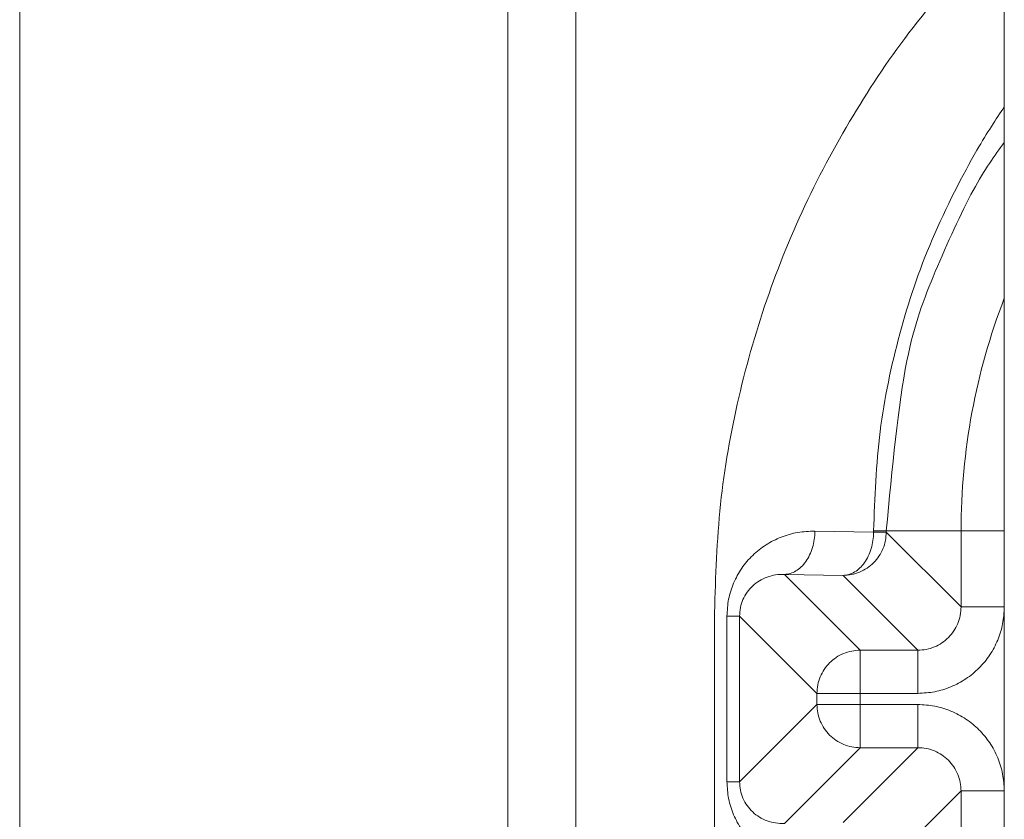
# Model space of a CAD drawing. Extents: x 0 to 8580, y 0 to 5940.
# Drawn here: x 2774 to 2788, y 2346 to 2358 of the extents above; entities that cross this region are included whole.
import ezdxf

# ---------------------------------------------------------------- set-up
doc = ezdxf.new("R2010")
doc.units = 0
doc.layers.add('M0', color=3, linetype='CONTINUOUS')

msp = doc.modelspace()

# ---------------------------------------------------------------- linework, layer by layer
at = {"layer": 'M0', "color": 253, "linetype": 'CONTINUOUS', "lineweight": 13}
for p, q in [((2780.929544, 2516.019053), (2780.929544, 2293.919505)), ((2781.95539, 2515.245891), (2781.95539, 2291.457461)), ((2788.425788, 2362.323681), (2788.425788, 2315.899068)), ((2785.565729, 2349.988172), (2786.451856, 2349.972704)), ((2786.451856, 2349.992139), (2786.642961, 2349.992139)), ((2786.451856, 2349.972704), (2786.451856, 2349.992139)), ((2786.451856, 2349.972704), (2786.642961, 2349.972704)), ((2786.642961, 2349.992139), (2787.773049, 2349.992139)), ((2786.642961, 2349.992139), (2786.642961, 2349.972704)), ((2786.642961, 2349.972704), (2787.773049, 2348.842626)), ((2787.773049, 2348.842626), (2787.773049, 2349.992139)), ((2787.773049, 2349.992139), (2788.425788, 2349.992139)), ((2785.990223, 2349.319955), (2785.104095, 2349.335423)), ((2785.104095, 2349.335423), (2786.24964, 2348.189877)), ((2787.12029, 2348.189877), (2785.990223, 2349.319955)), ((2784.048502, 2348.759526), (2784.048502, 2329.463223)), ((2787.773049, 2348.842626), (2788.425788, 2348.842626)), ((2784.237034, 2348.70587), (2784.42816, 2348.70587)), ((2784.237034, 2346.200727), (2784.237034, 2348.70587)), ((2784.42816, 2348.70587), (2784.42816, 2346.200727)), ((2785.596902, 2347.537128), (2784.42816, 2348.70587)), ((2786.24964, 2347.537128), (2786.24964, 2348.189877)), ((2786.24964, 2348.189877), (2787.12029, 2348.189877)), ((2787.12029, 2347.537128), (2787.12029, 2348.189877)), ((2785.596902, 2347.537128), (2786.24964, 2347.537128)), ((2785.596902, 2347.369458), (2785.596902, 2347.537128)), ((2786.24964, 2347.537128), (2786.24964, 2347.369458)), ((2787.12029, 2347.537128), (2786.24964, 2347.537128)), ((2784.42816, 2346.200727), (2785.596902, 2347.369458)), ((2785.596902, 2347.369458), (2786.24964, 2347.369458)), ((2786.24964, 2346.716719), (2786.24964, 2347.369458)), ((2786.24964, 2347.369458), (2787.12029, 2347.369458)), ((2787.12029, 2346.716719), (2787.12029, 2347.369458)), ((2786.24964, 2346.716719), (2785.104095, 2345.571174)), ((2785.990223, 2345.586642), (2787.12029, 2346.716719)), ((2787.12029, 2346.716719), (2786.24964, 2346.716719)), ((2784.237034, 2346.200727), (2784.42816, 2346.200727)), ((2787.773049, 2346.06397), (2786.642961, 2344.933893)), ((2787.773049, 2346.06397), (2788.425788, 2346.06397)), ((2787.773049, 2343.402236), (2787.773049, 2346.06397))]:
    msp.add_line(p, q, dxfattribs=at)
at = {"layer": 'M0', "linetype": 'CONTINUOUS', "lineweight": 13}
msp.add_line((2773.556689, 2495.82542), (2773.556689, 2085.749768), dxfattribs=at)
at = {"layer": 'M0', "color": 253, "linetype": 'CONTINUOUS', "lineweight": 13}
msp.add_arc((2797.576934, 2349.992144), 9.803889, 158.974304, 180, dxfattribs=at)
at = {"layer": 'M0', "color": 253, "linetype": 'CONTINUOUS', "lineweight": 13, "extrusion": (0, 0, -1)}
for points, knots in [([(2788.425788, 2359.144505), (2788.40068, 2359.119969), (2788.375573, 2359.095432), (2788.348697, 2359.068734), (2788.077326, 2358.799152), (2787.625659, 2358.309174), (2787.25216, 2357.853032), (2786.878661, 2357.39689), (2786.583332, 2356.974588), (2786.2996, 2356.521527), (2786.015868, 2356.068465), (2785.743735, 2355.584649), (2785.503101, 2355.091179), (2785.262466, 2354.597708), (2785.05333, 2354.094586), (2784.872845, 2353.580189), (2784.692361, 2353.065792), (2784.540528, 2352.540122), (2784.416832, 2352.007815), (2784.293136, 2351.475507), (2784.197576, 2350.936562), (2784.140877, 2350.394074), (2784.084178, 2349.851586), (2784.06634, 2349.305556), (2784.048502, 2348.759526)], [0, 0, 0, 0, 1, 1, 1, 2, 2, 2, 3, 3, 3, 4, 4, 4, 5, 5, 5, 6, 6, 6, 7, 7, 7, 8, 8, 8, 8]), ([(2786.451856, 2349.992139), (2786.47059, 2350.493703), (2786.489322, 2350.995271), (2786.551451, 2351.494762), (2786.61358, 2351.994253), (2786.719101, 2352.491672), (2786.848506, 2352.971098), (2786.977912, 2353.450524), (2787.131199, 2353.911966), (2787.337833, 2354.395323), (2787.544467, 2354.87868), (2787.80444, 2355.383958), (2788.010849, 2355.742522), (2788.170536, 2356.019924), (2788.298161, 2356.20952), (2788.425788, 2356.399114)], [0, 0, 0, 0, 1, 1, 1, 2, 2, 2, 3, 3, 3, 4, 4, 4, 5, 5, 5, 5]), ([(2788.425788, 2355.861152), (2788.278583, 2355.660274), (2788.131378, 2355.459397), (2787.956825, 2355.137495), (2787.77396, 2354.800264), (2787.561079, 2354.330213), (2787.384096, 2353.90939), (2787.207112, 2353.488567), (2787.066024, 2353.116976), (2786.955711, 2352.564071), (2786.820756, 2351.887663), (2786.731858, 2350.939902), (2786.642961, 2349.992139)], [0, 0, 0, 0, 1, 1, 1, 2, 2, 2, 3, 3, 3, 4, 4, 4, 4]), ([(2785.565729, 2349.988172), (2785.478755, 2349.98483), (2785.391778, 2349.981493), (2785.306484, 2349.967613), (2785.221189, 2349.953733), (2785.13757, 2349.92932), (2785.057227, 2349.897678), (2784.976883, 2349.866036), (2784.899808, 2349.827174), (2784.827512, 2349.781059), (2784.755216, 2349.734945), (2784.687692, 2349.681587), (2784.626182, 2349.62222), (2784.564673, 2349.562853), (2784.509172, 2349.497483), (2784.460955, 2349.427289), (2784.412738, 2349.357095), (2784.371796, 2349.282084), (2784.338164, 2349.203725), (2784.304532, 2349.125366), (2784.278201, 2349.043666), (2784.262565, 2348.960132), (2784.246929, 2348.876598), (2784.24198, 2348.791235), (2784.237034, 2348.70587)], [0, 0, 0, 0, 1, 1, 1, 2, 2, 2, 3, 3, 3, 4, 4, 4, 5, 5, 5, 6, 6, 6, 7, 7, 7, 8, 8, 8, 8]), ([(2785.104095, 2349.335423), (2785.134076, 2349.338338), (2785.164055, 2349.341258), (2785.193464, 2349.349334), (2785.222873, 2349.35741), (2785.251708, 2349.370651), (2785.27944, 2349.387404), (2785.307171, 2349.404156), (2785.333796, 2349.424429), (2785.3588, 2349.448205), (2785.383804, 2349.47198), (2785.407182, 2349.499266), (2785.428518, 2349.529435), (2785.449855, 2349.559604), (2785.469144, 2349.592663), (2785.485958, 2349.628014), (2785.502771, 2349.663364), (2785.517103, 2349.701011), (2785.528956, 2349.740223), (2785.540809, 2349.779435), (2785.550177, 2349.820218), (2785.555892, 2349.861803), (2785.561608, 2349.903389), (2785.563667, 2349.945781), (2785.565729, 2349.988172)], [0, 0, 0, 0, 1, 1, 1, 2, 2, 2, 3, 3, 3, 4, 4, 4, 5, 5, 5, 6, 6, 6, 7, 7, 7, 8, 8, 8, 8]), ([(2786.451856, 2349.972704), (2786.449797, 2349.930312), (2786.447734, 2349.887922), (2786.44202, 2349.846335), (2786.436306, 2349.804748), (2786.426935, 2349.763969), (2786.415084, 2349.724755), (2786.403233, 2349.685541), (2786.388897, 2349.647898), (2786.372086, 2349.612546), (2786.355274, 2349.577194), (2786.335981, 2349.544139), (2786.314646, 2349.513967), (2786.293311, 2349.483795), (2786.26993, 2349.456515), (2786.244928, 2349.432737), (2786.219925, 2349.408959), (2786.193298, 2349.388691), (2786.165567, 2349.371936), (2786.137837, 2349.35518), (2786.109, 2349.341945), (2786.079592, 2349.333866), (2786.050184, 2349.325788), (2786.020203, 2349.322873), (2785.990223, 2349.319955)], [0, 0, 0, 0, 1, 1, 1, 2, 2, 2, 3, 3, 3, 4, 4, 4, 5, 5, 5, 6, 6, 6, 7, 7, 7, 8, 8, 8, 8]), ([(2786.642961, 2349.972704), (2786.64053, 2349.92999), (2786.638094, 2349.887279), (2786.630401, 2349.845384), (2786.622708, 2349.803489), (2786.60975, 2349.762416), (2786.593218, 2349.72295), (2786.576685, 2349.683483), (2786.55657, 2349.645628), (2786.532881, 2349.610114), (2786.509193, 2349.574599), (2786.481924, 2349.541431), (2786.451705, 2349.511211), (2786.421487, 2349.480991), (2786.388312, 2349.453727), (2786.352802, 2349.430035), (2786.317292, 2349.406342), (2786.279442, 2349.386228), (2786.239977, 2349.369698), (2786.200512, 2349.353168), (2786.159426, 2349.34023), (2786.117532, 2349.332537), (2786.075637, 2349.324843), (2786.032929, 2349.322401), (2785.990223, 2349.319955)], [0, 0, 0, 0, 1, 1, 1, 2, 2, 2, 3, 3, 3, 4, 4, 4, 5, 5, 5, 6, 6, 6, 7, 7, 7, 8, 8, 8, 8]), ([(2785.104095, 2349.335423), (2785.059839, 2349.334529), (2785.015585, 2349.33363), (2784.972181, 2349.327446), (2784.928776, 2349.321262), (2784.886227, 2349.309784), (2784.845347, 2349.294673), (2784.804468, 2349.279561), (2784.765265, 2349.260807), (2784.728479, 2349.23839), (2784.691694, 2349.215972), (2784.657331, 2349.189884), (2784.626031, 2349.160737), (2784.594731, 2349.131591), (2784.566502, 2349.09938), (2784.54198, 2349.064699), (2784.517457, 2349.030018), (2784.496649, 2348.992861), (2784.479547, 2348.953971), (2784.462444, 2348.91508), (2784.449057, 2348.87445), (2784.441109, 2348.832812), (2784.433162, 2348.791173), (2784.430663, 2348.74852), (2784.42816, 2348.70587)], [0, 0, 0, 0, 1, 1, 1, 2, 2, 2, 3, 3, 3, 4, 4, 4, 5, 5, 5, 6, 6, 6, 7, 7, 7, 8, 8, 8, 8]), ([(2787.773049, 2348.842626), (2787.77063, 2348.799884), (2787.768207, 2348.757145), (2787.760533, 2348.715231), (2787.752858, 2348.673316), (2787.739926, 2348.632232), (2787.723414, 2348.592753), (2787.706903, 2348.553274), (2787.686804, 2348.515407), (2787.663121, 2348.479885), (2787.639438, 2348.444362), (2787.612163, 2348.411191), (2787.581945, 2348.380971), (2787.551727, 2348.350751), (2787.518559, 2348.32349), (2787.483042, 2348.299805), (2787.447525, 2348.276121), (2787.409653, 2348.25602), (2787.370174, 2348.239502), (2787.330694, 2348.222984), (2787.2896, 2348.210057), (2787.247685, 2348.202383), (2787.20577, 2348.194709), (2787.163029, 2348.192295), (2787.12029, 2348.189877)], [0, 0, 0, 0, 1, 1, 1, 2, 2, 2, 3, 3, 3, 4, 4, 4, 5, 5, 5, 6, 6, 6, 7, 7, 7, 8, 8, 8, 8]), ([(2787.12029, 2347.537128), (2787.205747, 2347.541991), (2787.291207, 2347.546849), (2787.375016, 2347.562216), (2787.458825, 2347.577583), (2787.540989, 2347.60345), (2787.619928, 2347.636496), (2787.698867, 2347.669542), (2787.774588, 2347.70976), (2787.845622, 2347.757136), (2787.916655, 2347.804512), (2787.983007, 2347.859037), (2788.043449, 2347.919477), (2788.103891, 2347.979918), (2788.158429, 2348.046266), (2788.205802, 2348.117305), (2788.253174, 2348.188344), (2788.293389, 2348.264068), (2788.326431, 2348.343009), (2788.359472, 2348.421951), (2788.385348, 2348.504104), (2788.400711, 2348.587911), (2788.416074, 2348.671717), (2788.420933, 2348.75717), (2788.425788, 2348.842626)], [0, 0, 0, 0, 1, 1, 1, 2, 2, 2, 3, 3, 3, 4, 4, 4, 5, 5, 5, 6, 6, 6, 7, 7, 7, 8, 8, 8, 8]), ([(2786.24964, 2348.189877), (2786.206921, 2348.18744), (2786.164205, 2348.184998), (2786.122309, 2348.177306), (2786.080414, 2348.169614), (2786.039347, 2348.156663), (2785.999886, 2348.140134), (2785.960425, 2348.123604), (2785.922578, 2348.103487), (2785.887061, 2348.079798), (2785.851544, 2348.056108), (2785.818363, 2348.028839), (2785.788136, 2347.998621), (2785.75791, 2347.968404), (2785.730645, 2347.935231), (2785.70696, 2347.899718), (2785.683275, 2347.864206), (2785.663177, 2347.826347), (2785.646645, 2347.786883), (2785.630114, 2347.747418), (2785.617159, 2347.706341), (2785.609462, 2347.664448), (2785.601766, 2347.622555), (2785.599336, 2347.57984), (2785.596902, 2347.537128)], [0, 0, 0, 0, 1, 1, 1, 2, 2, 2, 3, 3, 3, 4, 4, 4, 5, 5, 5, 6, 6, 6, 7, 7, 7, 8, 8, 8, 8]), ([(2785.596902, 2347.369458), (2785.599333, 2347.326742), (2785.601768, 2347.28403), (2785.609462, 2347.242138), (2785.617156, 2347.200245), (2785.630117, 2347.159179), (2785.646645, 2347.119714), (2785.663173, 2347.080249), (2785.683277, 2347.042393), (2785.70696, 2347.006878), (2785.730643, 2346.971364), (2785.757912, 2346.938198), (2785.788136, 2346.907975), (2785.81836, 2346.877752), (2785.851545, 2346.85048), (2785.887061, 2346.826788), (2785.922576, 2346.803097), (2785.960427, 2346.782993), (2785.999886, 2346.766463), (2786.039344, 2346.749933), (2786.080416, 2346.736986), (2786.122309, 2346.72929), (2786.164203, 2346.721595), (2786.206923, 2346.719159), (2786.24964, 2346.716719)], [0, 0, 0, 0, 1, 1, 1, 2, 2, 2, 3, 3, 3, 4, 4, 4, 5, 5, 5, 6, 6, 6, 7, 7, 7, 8, 8, 8, 8]), ([(2788.425788, 2346.06397), (2788.42093, 2346.149419), (2788.416077, 2346.23487), (2788.400711, 2346.318675), (2788.385345, 2346.40248), (2788.359475, 2346.484645), (2788.326431, 2346.563587), (2788.293387, 2346.64253), (2788.253177, 2346.718255), (2788.205802, 2346.789292), (2788.158426, 2346.860328), (2788.103893, 2346.926681), (2788.043449, 2346.987119), (2787.983005, 2347.047558), (2787.916657, 2347.102088), (2787.845622, 2347.149461), (2787.774586, 2347.196833), (2787.698869, 2347.237056), (2787.619928, 2347.270101), (2787.540987, 2347.303145), (2787.458827, 2347.329019), (2787.375016, 2347.344381), (2787.291205, 2347.359743), (2787.205749, 2347.364602), (2787.12029, 2347.369458)], [0, 0, 0, 0, 1, 1, 1, 2, 2, 2, 3, 3, 3, 4, 4, 4, 5, 5, 5, 6, 6, 6, 7, 7, 7, 8, 8, 8, 8]), ([(2787.12029, 2346.716719), (2787.163031, 2346.714305), (2787.205768, 2346.711885), (2787.247685, 2346.704213), (2787.289602, 2346.696542), (2787.330692, 2346.68361), (2787.370174, 2346.667095), (2787.409656, 2346.65058), (2787.447523, 2346.630474), (2787.483042, 2346.606791), (2787.518561, 2346.583109), (2787.551724, 2346.555843), (2787.581945, 2346.525626), (2787.612166, 2346.495408), (2787.639436, 2346.462232), (2787.663121, 2346.426712), (2787.686807, 2346.391192), (2787.7069, 2346.353323), (2787.723414, 2346.313844), (2787.739929, 2346.274364), (2787.752856, 2346.233269), (2787.760533, 2346.191355), (2787.768209, 2346.149442), (2787.770627, 2346.106705), (2787.773049, 2346.06397)], [0, 0, 0, 0, 1, 1, 1, 2, 2, 2, 3, 3, 3, 4, 4, 4, 5, 5, 5, 6, 6, 6, 7, 7, 7, 8, 8, 8, 8]), ([(2784.237034, 2346.200727), (2784.241982, 2346.115364), (2784.246926, 2346.029997), (2784.262565, 2345.946465), (2784.278204, 2345.862933), (2784.304529, 2345.781228), (2784.338164, 2345.702872), (2784.371798, 2345.624516), (2784.412735, 2345.549502), (2784.460955, 2345.479308), (2784.509175, 2345.409113), (2784.564671, 2345.343731), (2784.626182, 2345.284366), (2784.687694, 2345.225001), (2784.755214, 2345.171646), (2784.827512, 2345.125537), (2784.899811, 2345.079429), (2784.976881, 2345.040559), (2785.057227, 2345.008918), (2785.137572, 2344.977278), (2785.221187, 2344.95286), (2785.306484, 2344.938984), (2785.391781, 2344.925107), (2785.478753, 2344.921764), (2785.565729, 2344.918425)], [0, 0, 0, 0, 1, 1, 1, 2, 2, 2, 3, 3, 3, 4, 4, 4, 5, 5, 5, 6, 6, 6, 7, 7, 7, 8, 8, 8, 8]), ([(2784.42816, 2346.200727), (2784.43066, 2346.158076), (2784.433165, 2346.115429), (2784.441109, 2346.073785), (2784.449054, 2346.032141), (2784.462447, 2345.991508), (2784.479547, 2345.952615), (2784.496646, 2345.913723), (2784.51746, 2345.876578), (2784.54198, 2345.841898), (2784.5665, 2345.807218), (2784.594734, 2345.775008), (2784.626031, 2345.745859), (2784.657328, 2345.71671), (2784.691696, 2345.690629), (2784.728479, 2345.668207), (2784.765263, 2345.645784), (2784.80447, 2345.627028), (2784.845347, 2345.611913), (2784.886224, 2345.596799), (2784.928778, 2345.585334), (2784.972181, 2345.579151), (2785.015584, 2345.572968), (2785.05984, 2345.572073), (2785.104095, 2345.571174)], [0, 0, 0, 0, 1, 1, 1, 2, 2, 2, 3, 3, 3, 4, 4, 4, 5, 5, 5, 6, 6, 6, 7, 7, 7, 8, 8, 8, 8])]:
    msp.add_open_spline(points, degree=3, knots=knots, dxfattribs=at)

doc.saveas('drawing.dxf')
